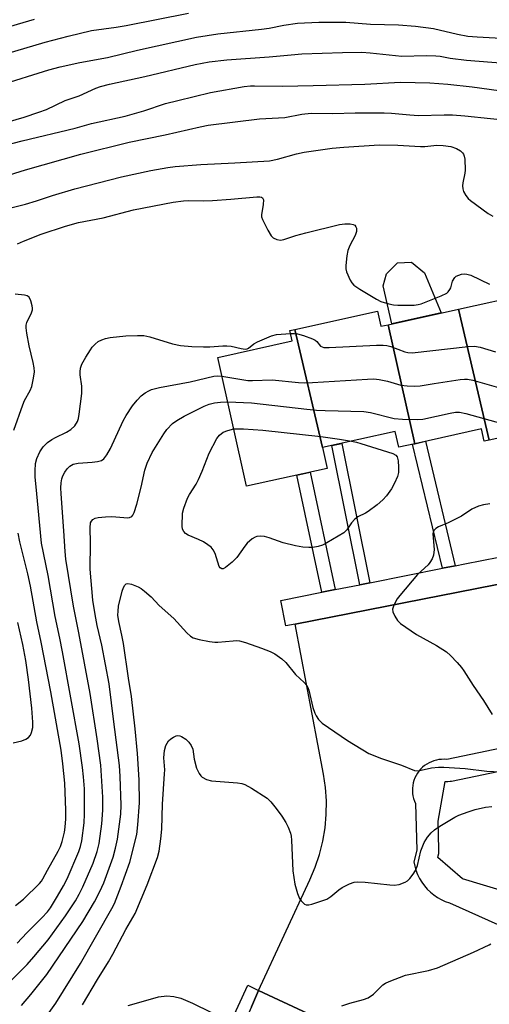
# Model space of a CAD drawing. Units: inches. Extents: x 1255767 to 1261767, y 545452 to 549453.
# Drawn here: x 1259448 to 1259576, y 547105 to 547374 of the extents above; entities that cross this region are included whole.
import ezdxf

# ---------------------------------------------------------------- set-up
doc = ezdxf.new("R2010")
doc.units = ezdxf.units.IN
doc.header["$MEASUREMENT"] = 0
for name, color, linetype in [('BLDG-Footprint', 5, 'Continuous'), ('CULTRL-Pad', 6, 'Continuous'), ('NTRL-Pasture Land', 2, 'Continuous'), ('TRANS-Non Street Sidewalk', 7, 'Continuous'), ('TRANS-Parking Lot', 4, 'Continuous'), ('TRANS-Street Sidewalk', 7, 'Continuous'), ('Undefined', 1, 'Continuous')]:
    doc.layers.add(name, color=color, linetype=linetype)

msp = doc.modelspace()

# ---------------------------------------------------------------- linework, layer by layer
at = {"layer": 'BLDG-Footprint'}
for points, elevation in [([(1259597.04, 547263.6), (1259576.19, 547258.98), (1259567.81, 547294.68), (1259586.77, 547298.88), (1259585.99, 547302.37), (1259587.75, 547302.76)], 460.15), ([(1259548.61, 547290.42), (1259555.86, 547257.99), (1259551.5, 547257.02), (1259550.55, 547261.3), (1259530.77, 547256.92), (1259523.19, 547289.14), (1259545.75, 547294.14), (1259546.67, 547289.99)], 461.59), ([(1259576.19, 547258.98), (1259574.83, 547258.68), (1259574.08, 547262.03), (1259555.86, 547257.99), (1259548.61, 547290.42), (1259567.81, 547294.68)], 460.7), ([(1259530.77, 547256.92), (1259530.74, 547256.91), (1259531.99, 547251.26), (1259509.99, 547246.38), (1259502.2, 547281.51), (1259522.43, 547285.99), (1259521.8, 547288.83), (1259523.19, 547289.14)], 463.08)]:
    msp.add_lwpolyline(points, close=True, dxfattribs=dict(at, elevation=elevation))
at = {"layer": 'CULTRL-Pad'}
msp.add_lwpolyline([(1259563.03, 547293.62), (1259549.6, 547290.64), (1259547.29, 547301.06), (1259548.17, 547304.26), (1259551.14, 547307.33), (1259554.96, 547307.44), (1259558.53, 547304.58)], close=True, dxfattribs=at)
at = {"layer": 'NTRL-Pasture Land'}
msp.add_lwpolyline([(1259581.24, 547135.64), (1259568.88, 547139.36), (1259562.16, 547145.15), (1259562.27, 547145.58), (1259562.42, 547146.25), (1259562.48, 547146.94), (1259562.48, 547147.34), (1259562.22, 547155.05), (1259564.12, 547165.9), (1259564.16, 547165.9), (1259564.85, 547165.88), (1259565.54, 547165.95), (1259565.85, 547166.01), (1259582.89, 547169.56)], dxfattribs=at)
at = {"layer": 'TRANS-Non Street Sidewalk'}
for points in [[(1259566.89, 547224.7), (1259563.39, 547224.01), (1259555.3, 547257.87), (1259555.86, 547257.99), (1259558.78, 547258.64)], [(1259543.65, 547220.09), (1259540.89, 547219.54), (1259533.25, 547257.47), (1259536, 547258.08)], [(1259534.18, 547218.21), (1259530.52, 547217.49), (1259523.74, 547249.43), (1259527.38, 547250.24)], [(1259513.26, 547108.89), (1259511.41, 547104.46), (1259501.53, 547082.4), (1259492.81, 547063.61), (1259489.49, 547065.16), (1259498.2, 547083.94), (1259510.39, 547110.39)]]:
    msp.add_lwpolyline(points, close=True, dxfattribs=at)
at = {"layer": 'TRANS-Parking Lot'}
for points in [[(1259571.14, 547081.89, 0), (1259513.26, 547108.89, 0), (1259527.32, 547139.11, 0), (1259528.75, 547142.51, 0), (1259529.92, 547146, 0), (1259530.81, 547149.58, 0), (1259531.42, 547153.22, 0), (1259531.75, 547156.9, 0), (1259531.78, 547160.59, 0), (1259531.54, 547164.27, 0), (1259531, 547167.92, 0), (1259523.24, 547208.75, 0), (1259696.32, 547242.75, 0)], [(1259700.96, 547200.29, 0), (1259564.63, 547171.88, 0), (1259563.91, 547171.94, 0), (1259563.2, 547171.93, 0), (1259562.48, 547171.86, 0), (1259561.78, 547171.73, 0), (1259561.08, 547171.54, 0), (1259560.41, 547171.29, 0), (1259559.76, 547170.99, 0), (1259559.14, 547170.63, 0), (1259558.55, 547170.22, 0), (1259557.99, 547169.76, 0), (1259557.48, 547169.26, 0), (1259557.02, 547168.71, 0), (1259556.6, 547168.13, 0), (1259556.23, 547167.51, 0), (1259555.92, 547166.87, 0), (1259555.66, 547166.2, 0), (1259555.46, 547165.5, 0), (1259555.32, 547164.8, 0), (1259555.25, 547164.09, 0), (1259555.23, 547163.37, 0), (1259555.27, 547162.65, 0), (1259555.38, 547161.94, 0), (1259555.55, 547161.24, 0), (1259555.77, 547160.56, 0), (1259556.05, 547159.9, 0), (1259556.48, 547147.14, 0), (1259555.64, 547144.02, 0), (1259555.88, 547142.84, 0), (1259556.21, 547141.68, 0), (1259556.64, 547140.56, 0), (1259557.17, 547139.48, 0), (1259557.79, 547138.45, 0), (1259558.49, 547137.47, 0), (1259559.28, 547136.56, 0), (1259560.14, 547135.72, 0), (1259561.07, 547134.96, 0), (1259562.07, 547134.28, 0), (1259563.11, 547133.68, 0), (1259564.2, 547133.18, 0), (1259565.34, 547132.78, 0), (1259617.03, 547109.63, 0)]]:
    msp.add_polyline3d(points, dxfattribs=at)
at = {"layer": 'TRANS-Street Sidewalk'}
msp.add_lwpolyline([(1259511.41, 547104.46), (1259513.26, 547108.89), (1259571.14, 547081.89)], dxfattribs=at)
msp.add_polyline3d([(1259696.32, 547242.75, 0), (1259523.24, 547208.75, 0), (1259520.77, 547208.34, 0), (1259519.38, 547215.27, 0), (1259530.52, 547217.49, 0), (1259534.18, 547218.21, 0), (1259540.89, 547219.54, 0), (1259543.65, 547220.09, 0), (1259563.39, 547224.01, 0), (1259566.89, 547224.7, 0), (1259569.52, 547225.23, 0), (1259583.44, 547227.92, 0)], dxfattribs=at)
at = {"layer": 'Undefined'}
for points, elevation in [([(1259442.02, 547370.72), (1259452.28, 547373.75)], 442), ([(1259444.45, 547364.28), (1259455.14, 547367.46), (1259461.45, 547369.12), (1259467.8, 547370.67), (1259474.5, 547371.54), (1259477.26, 547371.99), (1259494.26, 547375.34)], 444), ([(1259442.75, 547355.73), (1259456.12, 547359.9), (1259459.2, 547360.71), (1259464.56, 547361.91), (1259472.1, 547363.28), (1259480.31, 547365.3), (1259496.4, 547368.85), (1259502.25, 547369.75), (1259514.13, 547370.98), (1259516.17, 547371.31), (1259520.15, 547372.13), (1259523.95, 547372.67), (1259529.74, 547372.92), (1259537.05, 547372.95), (1259543.82, 547372.37), (1259551.48, 547372.15), (1259556.12, 547371.85), (1259560.95, 547371.21), (1259567.51, 547369.64), (1259570.36, 547369.12), (1259572.9, 547368.88), (1259581.06, 547368.49)], 446), ([(1259445.05, 547345.72), (1259449.46, 547347.03), (1259453.39, 547348.33), (1259455.53, 547349.13), (1259460.65, 547351.52), (1259464.38, 547352.82), (1259468.93, 547354.89), (1259470.27, 547355.35), (1259472.72, 547356.04), (1259482.33, 547358.14), (1259496, 547361.38), (1259499.87, 547362.08), (1259504.69, 547362.6), (1259516.17, 547363.44), (1259522.15, 547364.04), (1259525.07, 547364.26), (1259536.18, 547364.62), (1259541.41, 547364.7), (1259543.76, 547364.57), (1259552.34, 547363.68), (1259559.01, 547363.78), (1259561.64, 547363.74), (1259562.76, 547363.6), (1259565.5, 547363.06), (1259569.94, 547362.57), (1259585, 547361.37)], 448), ([(1259442.16, 547338.83), (1259448.88, 547340.6), (1259463.35, 547343.98), (1259467.81, 547345.26), (1259476.92, 547347.27), (1259482.06, 547348.74), (1259487.91, 547350.69), (1259491.3, 547351.58), (1259500.19, 547353.72), (1259509.36, 547355.35), (1259511.08, 547355.55), (1259512.23, 547355.58), (1259519.87, 547355.47), (1259528.23, 547355.61), (1259542.31, 547356.01), (1259552.03, 547356.52), (1259559.96, 547356.36), (1259564.87, 547355.97), (1259571.56, 547355.26), (1259591.36, 547352.55)], 450), ([(1259442.43, 547330.36), (1259449.81, 547332.62), (1259464.9, 547336.88), (1259478.06, 547340.22), (1259487.88, 547342.21), (1259497.39, 547344.41), (1259499.62, 547344.82), (1259513.56, 547346.54), (1259520.46, 547346.91), (1259525.07, 547347.85), (1259527.61, 547348.06), (1259533.58, 547348.02), (1259539.6, 547348.2), (1259547.53, 547348.19), (1259549.58, 547348.11), (1259554.49, 547347.61), (1259556.86, 547347.44), (1259563.86, 547347.67), (1259566.12, 547347.63), (1259569.48, 547347.37), (1259583.47, 547345.91)], 452), ([(1259440.55, 547321.01), (1259449.77, 547323.32), (1259452.75, 547324.21), (1259457.16, 547325.66), (1259463.22, 547327.43), (1259475.96, 547330.74), (1259483.95, 547332.49), (1259488.56, 547333.3), (1259490.54, 547333.54), (1259497.59, 547334.13), (1259506.81, 547334.56), (1259516.25, 547335.14), (1259518.5, 547335.57), (1259523.67, 547337.05), (1259525.72, 547337.5), (1259533.41, 547338.53), (1259536.51, 547338.87), (1259546.17, 547339.49), (1259551.23, 547339.33), (1259557.43, 547338.99), (1259558.6, 547339.02), (1259561.91, 547339.35), (1259563.65, 547339.27), (1259565.7, 547338.97), (1259567.25, 547338.5), (1259568.37, 547337.82), (1259568.92, 547337.3), (1259569.2, 547336.89), (1259569.38, 547336.39), (1259569.51, 547335.55), (1259569.59, 547332.6), (1259569.51, 547331.73), (1259568.94, 547329.13), (1259568.86, 547328.28), (1259568.96, 547327.51), (1259569.18, 547326.75), (1259569.76, 547325.62), (1259570.4, 547324.87), (1259571.08, 547324.29), (1259575.85, 547320.73), (1259577.13, 547320.05)], 454), ([(1259447.65, 547312.45), (1259449.21, 547313.21), (1259454.08, 547315.15), (1259460.72, 547317.33), (1259464.22, 547318.31), (1259470.98, 547319.58), (1259479.2, 547321.72), (1259490.03, 547323.81), (1259492.85, 547324.2), (1259494.29, 547324.28), (1259498.18, 547324.24), (1259500.74, 547324.32), (1259505.77, 547324.65), (1259512.87, 547325.32), (1259513.7, 547325.33), (1259514.09, 547325.24), (1259514.39, 547325.05), (1259514.61, 547324.48), (1259514.58, 547323.19), (1259514.14, 547320.42), (1259514.15, 547319.88), (1259514.38, 547319.07), (1259515.83, 547316.17), (1259516.73, 547314.68), (1259517.31, 547314.11), (1259518.28, 547313.68), (1259519.33, 547313.5), (1259520.17, 547313.62), (1259523.51, 547314.72), (1259526.18, 547315.49), (1259535.35, 547317.72), (1259536.82, 547317.9), (1259538.27, 547317.92), (1259539.07, 547317.77), (1259539.51, 547317.52), (1259539.85, 547317.15), (1259540.03, 547316.73), (1259540.01, 547315.8), (1259539.65, 547314.79), (1259538.17, 547312.01), (1259537.65, 547310.69), (1259537.39, 547309.23), (1259537.1, 547306.56), (1259537.09, 547305.68), (1259537.26, 547304.87), (1259538.3, 547302.57), (1259538.73, 547301.86), (1259539.26, 547301.23), (1259540.92, 547300.09), (1259545.42, 547297.37), (1259546.66, 547296.74), (1259548.78, 547296.1), (1259550.12, 547295.85), (1259551.25, 547295.74), (1259555.71, 547295.74), (1259556.82, 547295.89), (1259557.64, 547296.12), (1259563.08, 547298.26), (1259564.61, 547299.02), (1259565.01, 547299.37), (1259565.46, 547300.02), (1259565.68, 547300.51), (1259566.17, 547302.34), (1259566.75, 547303.28), (1259567.16, 547303.62), (1259567.86, 547303.95), (1259568.63, 547304.18), (1259569.42, 547304.29), (1259570.09, 547304.25), (1259571.18, 547303.89), (1259576.23, 547301.48)], 456), ([(1259446.62, 547261.68), (1259449.03, 547268.62), (1259449.51, 547269.72), (1259451.04, 547272.51), (1259451.49, 547273.57), (1259452.02, 547275.85), (1259452.23, 547277.58), (1259452.14, 547278.7), (1259451.9, 547280.1), (1259450.82, 547284.64), (1259450.14, 547288.13), (1259449.96, 547289.58), (1259450.01, 547290.34), (1259450.2, 547291.07), (1259451.4, 547293.65), (1259451.66, 547294.44), (1259451.72, 547294.98), (1259451.65, 547295.55), (1259451.27, 547296.95), (1259450.77, 547297.91), (1259450.24, 547298.28), (1259449.49, 547298.46), (1259446.97, 547298.77)], 456), ([(1259447.5, 547121.85), (1259450.15, 547124.63), (1259454.29, 547128.73), (1259455.78, 547130.37), (1259456.57, 547131.45), (1259458.56, 547134.61), (1259460.16, 547137.43), (1259461.12, 547139.31), (1259464.32, 547146.82), (1259464.79, 547148.14), (1259465.16, 547149.71), (1259465.75, 547154.63), (1259465.88, 547156.95), (1259465.87, 547163.92), (1259465.64, 547167.13), (1259465.36, 547169.75), (1259464.41, 547176.14), (1259459.87, 547201.25), (1259459.16, 547204.98), (1259457.85, 547210.9), (1259455.93, 547222.07), (1259454.16, 547230.9), (1259453.28, 547240.54), (1259452.66, 547246.25), (1259452.47, 547248.84), (1259452.42, 547250.58), (1259452.52, 547252.6), (1259452.85, 547253.99), (1259453.71, 547255.74), (1259454.62, 547257.13), (1259455.82, 547258.28), (1259456.94, 547259.11), (1259457.97, 547259.68), (1259460.93, 547261.1), (1259462.11, 547261.83), (1259463.28, 547262.88), (1259463.97, 547264.06), (1259464.25, 547264.86), (1259464.46, 547266.03), (1259465.14, 547271.66), (1259465.13, 547273.67), (1259464.7, 547276.76), (1259464.65, 547277.61), (1259464.79, 547278.62), (1259465.19, 547279.63), (1259466.27, 547281.59), (1259467.49, 547283.6), (1259468, 547284.32), (1259468.76, 547285.13), (1259469.62, 547285.83), (1259470.56, 547286.33), (1259471.56, 547286.69), (1259472.88, 547286.98), (1259477.16, 547287.35), (1259480.3, 547287.47), (1259482.01, 547287.45), (1259483.7, 547287.12), (1259489.84, 547285.2), (1259492.07, 547284.79), (1259495.16, 547284.46), (1259498.29, 547284.37), (1259500.03, 547284.4), (1259503.53, 547284.67), (1259504.7, 547284.68), (1259505.85, 547284.55), (1259508.61, 547283.94), (1259509.68, 547283.8), (1259510.18, 547283.86), (1259510.6, 547284.03), (1259512, 547285.17), (1259512.99, 547285.77), (1259516.8, 547287.4), (1259518.21, 547287.73), (1259521.97, 547288.06)], 458), ([(1259521.97, 547288.06), (1259523.11, 547288.07), (1259523.94, 547287.94), (1259525.59, 547287.44), (1259528.02, 547286.55), (1259528.75, 547286.19), (1259529.16, 547285.87), (1259530.18, 547284.6), (1259530.61, 547284.35), (1259531.12, 547284.24), (1259532.57, 547284.23), (1259545.47, 547284.86), (1259547.27, 547284.88), (1259548.3, 547284.74), (1259549.34, 547284.48), (1259553.16, 547283.03), (1259554.01, 547282.87), (1259555.16, 547282.79), (1259570.39, 547284.46), (1259572.18, 547284.56), (1259573.66, 547284.31), (1259577.85, 547282.99)], 458), ([(1259443.52, 547109.37), (1259448.46, 547114.14), (1259450.22, 547115.96), (1259452.11, 547118.06), (1259455.95, 547122.73), (1259460.69, 547129.25), (1259463.38, 547133.37), (1259464.39, 547135.13), (1259465.42, 547137.21), (1259468.22, 547143.65), (1259469.37, 547146.8), (1259469.88, 547149.01), (1259470.57, 547154.37), (1259470.88, 547158.09), (1259470.86, 547161.59), (1259470.31, 547170.37), (1259469.32, 547177.51), (1259467.42, 547189.9), (1259464.36, 547206.44), (1259462.89, 547213.66), (1259460.82, 547226.53), (1259460.6, 547228.61), (1259460.25, 547234.25), (1259459.47, 547244.29), (1259459.45, 547245.93), (1259459.56, 547247.31), (1259459.74, 547248.39), (1259459.99, 547249.2), (1259460.48, 547250.24), (1259461.12, 547251.13), (1259461.89, 547251.86), (1259462.77, 547252.37), (1259464.11, 547252.67), (1259468, 547252.94), (1259469.45, 547253.11), (1259470.53, 547253.41), (1259471.15, 547253.86), (1259471.96, 547254.95), (1259472.94, 547256.64), (1259476.41, 547264.2), (1259477.22, 547265.7), (1259478.99, 547268.28), (1259480.21, 547269.81), (1259481.34, 547271.02), (1259482.43, 547271.85), (1259483.38, 547272.4), (1259484.14, 547272.73), (1259486.34, 547273.29), (1259494.71, 547274.87), (1259501.09, 547276.38), (1259502.21, 547276.49), (1259503.34, 547276.4)], 460), ([(1259503.34, 547276.4), (1259510.38, 547275.23), (1259511.65, 547275.2), (1259517.01, 547275.36), (1259524.17, 547274.67), (1259525.95, 547274.57), (1259528.04, 547274.63), (1259542.97, 547275.62), (1259544.76, 547275.66), (1259546.19, 547275.47), (1259548.46, 547275), (1259552.11, 547273.95), (1259553.85, 547273.77), (1259555.88, 547273.68), (1259557.34, 547273.79), (1259561.17, 547274.43), (1259568.24, 547275.45), (1259569.41, 547275.58), (1259570.29, 547275.58), (1259571.72, 547275.3), (1259581.87, 547272.36), (1259583.79, 547271.89), (1259596, 547270.31)], 460), ([(1259448.69, 547104.78), (1259451.28, 547107.82), (1259455.63, 547113.23), (1259465.46, 547127.69), (1259468.57, 547133.04), (1259470.06, 547135.89), (1259471.11, 547138.28), (1259473.7, 547145.23), (1259474.36, 547147.71), (1259474.9, 547150.21), (1259475.75, 547156.97), (1259475.91, 547159.44), (1259475.62, 547167.24), (1259475.41, 547170.29), (1259473.83, 547182.19), (1259472.56, 547192.53), (1259470.62, 547203.08), (1259469.36, 547208.44), (1259468.75, 547211.4), (1259468.13, 547215.31), (1259467.45, 547223.75), (1259467.54, 547230.96), (1259467.38, 547235.06), (1259467.55, 547236.37), (1259467.74, 547236.83), (1259468.18, 547237.32), (1259468.8, 547237.66), (1259469.61, 547237.85), (1259471.61, 547238.08), (1259473.33, 547238.18), (1259477.64, 547237.77), (1259478.16, 547237.85), (1259478.73, 547238.18), (1259479.04, 547238.52), (1259479.43, 547239.24), (1259480.15, 547241.46), (1259481.32, 547246.09), (1259482.28, 547250.75), (1259482.94, 547252.66), (1259484.3, 547255.61), (1259487.5, 547260.68), (1259488.32, 547261.84), (1259489.89, 547263.48), (1259491, 547264.35), (1259492.99, 547265.48), (1259498.5, 547268.24), (1259499.86, 547268.79), (1259501.27, 547269.16), (1259502.96, 547269.34), (1259504.89, 547269.4)], 462), ([(1259504.89, 547269.4), (1259511.42, 547269.1), (1259526.48, 547267.36), (1259529.11, 547267.13), (1259531.45, 547267.02), (1259542.03, 547266.79), (1259543.78, 547266.47), (1259550.22, 547264.88), (1259552.5, 547264.67), (1259556.59, 547264.56), (1259558.05, 547264.64), (1259565.51, 547266.3), (1259566.96, 547266.55), (1259568.06, 547266.6), (1259569.79, 547266.25), (1259587.16, 547261.41)], 462), ([(1259538.66, 547258.67), (1259540.04, 547258.39), (1259541.16, 547258.07), (1259549.87, 547255.27), (1259550.72, 547254.84), (1259551.07, 547254.37), (1259551.32, 547253.31), (1259551.43, 547251.57), (1259551.41, 547250.14), (1259551.17, 547249.04), (1259550.34, 547247.19), (1259549.52, 547245.65), (1259548.13, 547243.77), (1259547.17, 547242.68), (1259545.59, 547241.33), (1259543.22, 547239.52), (1259542.47, 547239.06), (1259540.4, 547238.03), (1259539.54, 547237.41), (1259538.65, 547236.44), (1259537.37, 547234.49), (1259536.57, 547233.71), (1259531.93, 547230.92), (1259530.74, 547230.31), (1259529.54, 547229.95), (1259528.11, 547229.73), (1259526.98, 547229.7), (1259525.36, 547229.82), (1259523.4, 547230.16), (1259520.04, 547230.93), (1259516.2, 547232.29), (1259514.9, 547232.65), (1259513.85, 547232.78), (1259512.83, 547232.66), (1259512.35, 547232.51), (1259511.59, 547232.08), (1259510.24, 547230.91), (1259509.53, 547230.02), (1259507.35, 547226.97), (1259506.15, 547225.65), (1259504.34, 547224.24), (1259503.68, 547223.89), (1259503.27, 547223.84), (1259502.84, 547224.12), (1259502.59, 547224.54), (1259501.46, 547228.06), (1259500.9, 547229.08), (1259500.37, 547229.75), (1259499.49, 547230.45), (1259498.26, 547231.21), (1259496.98, 547231.88), (1259494.12, 547233.07), (1259493.42, 547233.49), (1259492.9, 547234.01), (1259492.62, 547234.67), (1259492.52, 547235.51), (1259492.6, 547239.05), (1259492.9, 547240.45), (1259493.93, 547243.11), (1259494.45, 547244.11), (1259496.26, 547246.98), (1259496.92, 547248.21), (1259497.94, 547250.5), (1259499.88, 547255.39), (1259501.98, 547259.36), (1259502.66, 547260.33), (1259503.63, 547261.09), (1259504.92, 547261.62), (1259506.53, 547262)], 464), ([(1259506.53, 547262), (1259509.17, 547262), (1259514.48, 547261.7), (1259530.25, 547259.91), (1259535.33, 547259.22), (1259538.66, 547258.67)], 464), ([(1259576.35, 547241.58), (1259574.64, 547241.3), (1259573.24, 547240.95), (1259571.47, 547240.18), (1259568.57, 547238.27), (1259566.81, 547237.31), (1259564.99, 547236.43), (1259562.31, 547235.35), (1259561.59, 547234.9), (1259561.05, 547234.28), (1259560.81, 547233.45), (1259561.19, 547229.18), (1259561.01, 547227.61), (1259560.63, 547226.59), (1259560.02, 547225.62), (1259559.49, 547224.94), (1259556.66, 547222.33), (1259551.77, 547216.63), (1259551.12, 547215.73), (1259550.54, 547214.71), (1259550.05, 547213.68), (1259549.81, 547212.9), (1259549.88, 547212.15), (1259550.43, 547210.92), (1259551.19, 547209.76), (1259552, 547208.97), (1259556.32, 547205.96), (1259561.76, 547202.93), (1259564.5, 547201.21), (1259565.63, 547200.28), (1259567.42, 547198.34), (1259568.57, 547197), (1259569.27, 547196.05), (1259571.81, 547192.03), (1259574.57, 547187.95), (1259577, 547184.17)], 462), ([(1259447.03, 547132.07), (1259449.21, 547133.85), (1259453.59, 547138.04), (1259454.12, 547138.68), (1259454.53, 547139.34), (1259455.8, 547141.76), (1259458.71, 547146.85), (1259459.35, 547148.18), (1259459.83, 547149.56), (1259460.38, 547152.03), (1259460.59, 547153.44), (1259460.77, 547155.73), (1259460.82, 547158.05), (1259460.49, 547165.43), (1259459.95, 547170.74), (1259459.48, 547174.39), (1259456.73, 547190.34), (1259454.04, 547203.84), (1259452.84, 547209.41), (1259451.19, 547219.18), (1259450.46, 547222.51), (1259448.26, 547231.27), (1259447.77, 547233.56)], 456), ([(1259456.28, 547102.92), (1259458.1, 547105.45), (1259464.79, 547116.26), (1259473.31, 547131.24), (1259474.04, 547132.63), (1259475.91, 547137.33), (1259478.22, 547143.92), (1259480.11, 547151.44), (1259480.43, 547154.03), (1259480.85, 547160.08), (1259480.78, 547166.35), (1259480.29, 547173.53), (1259479.68, 547180.21), (1259478.7, 547189.1), (1259477.85, 547194.09), (1259476.5, 547203.52), (1259476.08, 547205.75), (1259475.21, 547209.48), (1259474.99, 547211.21), (1259475.02, 547212.34), (1259475.18, 547213.7), (1259476.17, 547217.74), (1259476.54, 547218.8), (1259476.91, 547219.46), (1259477.24, 547219.76), (1259477.67, 547219.86), (1259478.67, 547219.67), (1259480.54, 547218.92), (1259481.3, 547218.52), (1259482.26, 547217.81), (1259484.04, 547216.19), (1259486.23, 547213.85), (1259490.24, 547210.34), (1259493.74, 547206.39), (1259494.78, 547205.5), (1259495.47, 547205.07), (1259497.11, 547204.58), (1259499.98, 547204.04), (1259501.42, 547203.85), (1259502.22, 547203.86), (1259506.36, 547204.27), (1259507.22, 547204.29), (1259508.07, 547204.21), (1259509.76, 547203.75), (1259514.12, 547202.28), (1259516.49, 547201.35), (1259517.75, 547200.68), (1259519.64, 547199.3), (1259520.74, 547198.34), (1259523.37, 547195.09), (1259525.7, 547192.88), (1259526.46, 547192.04), (1259526.74, 547191.56), (1259527.03, 547190.78), (1259528.13, 547186.09), (1259528.63, 547184.53), (1259529.03, 547183.78), (1259529.67, 547182.83), (1259530.67, 547181.79), (1259537.56, 547177.07), (1259543.4, 547173.55), (1259546.83, 547172.13), (1259552.27, 547170.33), (1259555.84, 547168.93), (1259556.84, 547168.84), (1259560.42, 547169.58), (1259562.36, 547169.76), (1259563.8, 547169.77), (1259569.65, 547169.45), (1259575.49, 547168.72), (1259586.31, 547168.12)], 464), ([(1259446.42, 547176.47), (1259448.76, 547177.01), (1259449.87, 547177.42), (1259450.58, 547177.9), (1259451.13, 547178.53), (1259451.46, 547179.26), (1259451.76, 547180.62), (1259451.83, 547182.05), (1259451.52, 547185.87), (1259450.65, 547193.72), (1259449.88, 547198.9), (1259449.05, 547203.25), (1259447.67, 547209.21)], 454), ([(1259465.31, 547105.01), (1259469.39, 547111.95), (1259472.38, 547116.76), (1259473.57, 547118.84), (1259477.1, 547125.56), (1259479.69, 547129.93), (1259482.98, 547137.73), (1259485.79, 547145.17), (1259486.22, 547146.89), (1259486.72, 547150.29), (1259486.92, 547152.88), (1259487.14, 547159.71), (1259487.72, 547167.96), (1259487.73, 547169.1), (1259487.53, 547172.38), (1259487.63, 547174.38), (1259488.07, 547175.74), (1259488.78, 547176.96), (1259489.4, 547177.52), (1259490.11, 547177.98), (1259490.85, 547178.31), (1259491.35, 547178.4), (1259491.83, 547178.31), (1259492.31, 547178.12), (1259493.48, 547177.4), (1259494.3, 547176.62), (1259494.98, 547175.69), (1259495.44, 547174.66), (1259495.76, 547171.97), (1259496.43, 547169.56), (1259497.11, 547168.05), (1259497.58, 547167.39), (1259497.97, 547167.03), (1259499.16, 547166.42), (1259500.46, 547166.04), (1259507.58, 547165.51), (1259508.73, 547165.35), (1259509.56, 547165.11), (1259511.38, 547164.11), (1259515.65, 547161.38), (1259516.68, 547160.36), (1259518.15, 547158.52), (1259519.67, 547156.4), (1259520.76, 547154.71), (1259521.38, 547153.42), (1259521.97, 547151.82), (1259522.16, 547150.99), (1259522.28, 547149.88), (1259522.69, 547141.52), (1259523.19, 547137.88), (1259523.88, 547135.36), (1259524.42, 547134.03), (1259524.88, 547133.35), (1259525.42, 547132.77), (1259525.82, 547132.45), (1259526.25, 547132.25), (1259527.01, 547132.24), (1259527.81, 547132.43), (1259530.56, 547133.33), (1259531.9, 547133.85), (1259533.01, 547134.55), (1259535.14, 547136.32), (1259536.06, 547136.98), (1259538.11, 547138.03), (1259539.39, 547138.47), (1259540.39, 547138.57), (1259542.35, 547138.47), (1259549.1, 547137.69), (1259550.28, 547137.62), (1259551.66, 547137.84), (1259553.22, 547138.4), (1259553.91, 547138.84), (1259554.52, 547139.47), (1259555.43, 547140.66), (1259556.08, 547141.65), (1259556.59, 547142.98), (1259557.55, 547146.97), (1259558.47, 547149.3), (1259558.86, 547150.03), (1259559.39, 547150.75), (1259560.38, 547151.87), (1259561.24, 547152.69), (1259562.71, 547153.7), (1259566.8, 547156.17), (1259567.88, 547156.67), (1259570.4, 547157.62), (1259572.37, 547158.28), (1259575.17, 547158.89), (1259576.92, 547159.1)], 466), ([(1259536, 547104.75), (1259538.14, 547105.44), (1259541.9, 547106.43), (1259543.18, 547106.95), (1259544.59, 547107.93), (1259547.13, 547110.42), (1259547.86, 547110.89), (1259548.93, 547111.39), (1259553.36, 547113.12), (1259559.6, 547114.38), (1259562.04, 547115.12), (1259571.9, 547119.36), (1259576.11, 547121.34), (1259576.57, 547121.66)], 468), ([(1259477.74, 547104.85), (1259480.69, 547105.6), (1259486.06, 547107.14), (1259488.29, 547107.44), (1259490.22, 547107.26), (1259492.13, 547106.81), (1259495.32, 547105.5), (1259505.29, 547100.53)], 468)]:
    msp.add_lwpolyline(points, dxfattribs=dict(at, elevation=elevation))

doc.saveas('drawing.dxf')
